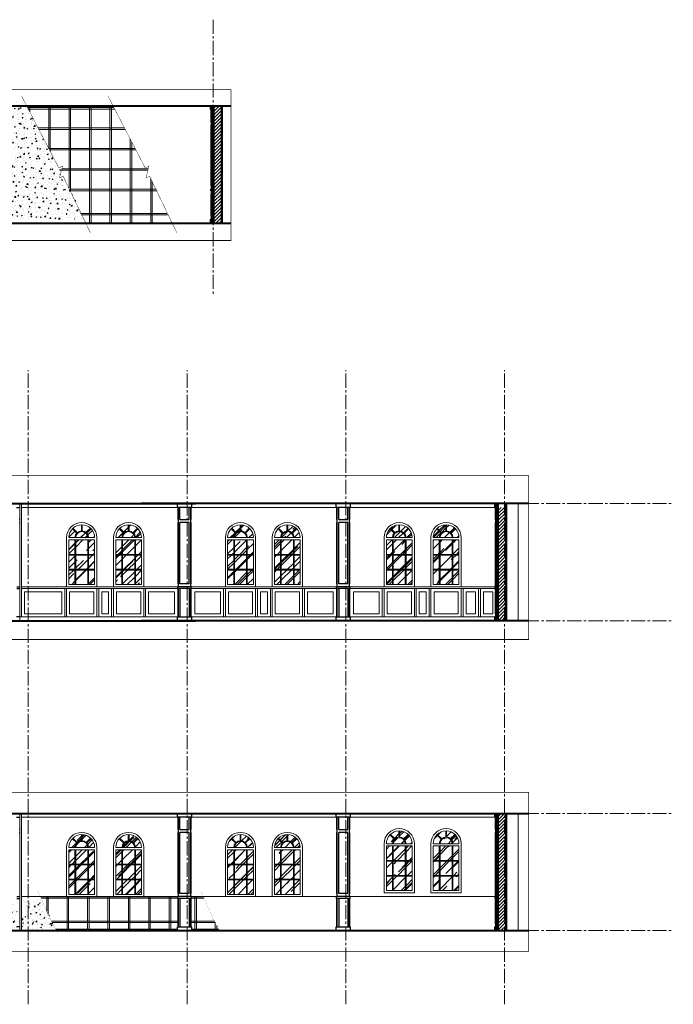
# Model space of a CAD drawing. Units: inches. Extents: x 270210 to 1532134, y -413514 to 157727.
# Drawn here: x 290639 to 307932, y -286596 to -260544 of the extents above; entities that cross this region are included whole.
import ezdxf

# ---------------------------------------------------------------- set-up
doc = ezdxf.new("R2010")
doc.units = ezdxf.units.IN
doc.header["$LTSCALE"] = 500
doc.header["$MEASUREMENT"] = 0
doc.linetypes.add('AXES2', pattern=[1.125, 0.75, -0.125, 0.125, -0.125])
doc.linetypes.add('HIDDEN', pattern=[0.375, 0.25, -0.125])
for name, color, linetype, lineweight in [('011-CONCRETE-SECTION', 3, 'Continuous', 40), ('0111-WALL SECTION', 2, 'Continuous', 50), ('0112-WALL-Hatch', 8, 'Continuous', 18), ('0112-WALL-View', 9, 'Continuous', 18), ('013-CONCRETE-Hatch', 250, 'Continuous', 5), ('062-CEILING-VIEW', 32, 'Continuous', 15), ('152-SITE-BOUNDARY', 1, 'Continuous', 15), ('502-GRIDLINES-SECONDARY', 5, 'AXES2', 13), ('512-DIM- 100', 151, 'Continuous', 18), ('560-FURNITURE', 8, 'Continuous', 13)]:
    doc.layers.add(name, color=color, linetype=linetype, lineweight=lineweight)
doc.layers.add('172-GLASS-VIEW', color=135, linetype='Continuous')

# ---------------------------------------------------------------- blocks, each defined once
blk = doc.blocks.new('cua so')
at = {"layer": '172-GLASS-VIEW', "linetype": 'Continuous'}
h = blk.add_hatch(dxfattribs=at)
h.set_pattern_fill('AR-RROOF', color=256, scale=350, angle=45, style=0)
h.set_pattern_definition([(45, (683288.6, -95555.08), (296.98485, 791.9596), [5250, -700, 1750, -350]), (45, (683494, -95102.18), (-576.64558, 81.67083), [1050, -115.5, 2100, -262.5]), (45, (683201.98, -95220.97), (1121.1178, 1452.75088), [2800, -490, 1400, -350])])
h.paths.add_polyline_path([(153, 1533, 0.191278), (60, 1300), (220, 1300, -0.184505), (266, 1420)])
h.paths.add_polyline_path([(390, 1640, 0.183666), (167, 1547), (280, 1434, -0.170172), (390, 1480)])
h.paths.add_polyline_path([(633, 1547, 0.183666), (410, 1640), (410, 1480, -0.170172), (520, 1434)])
h.paths.add_polyline_path([(647, 1533), (534, 1420, -0.184505), (580, 1300), (740, 1300, 0.191278)])
h.paths.add_polyline_path([(240, 1300), (560, 1300, 1)])
h.paths.add_polyline_path([(560, 1240), (240, 1240), (240, 857), (560, 857)])
h.paths.add_polyline_path([(220, 1240), (60, 1240), (60, 857), (220, 857)])
h.paths.add_polyline_path([(220, 837), (60, 837), (60, 463), (220, 463)])
h.paths.add_polyline_path([(220, 443), (60, 443), (60, 60), (220, 60)])
h.paths.add_polyline_path([(560, 443), (240, 443), (240, 60), (560, 60)])
h.paths.add_polyline_path([(560, 837), (240, 837), (240, 463), (560, 463)])
h.paths.add_polyline_path([(740, 837), (580, 837), (580, 463), (740, 463)])
h.paths.add_polyline_path([(740, 443), (580, 443), (580, 60), (740, 60)])
h.paths.add_polyline_path([(740, 1240), (580, 1240), (580, 857), (740, 857)])
at = {"linetype": 'Continuous'}
for p, q in [((0, 0), (0, 1300)), ((800, 1300), (800, 0)), ((800, 0), (0, 0))]:
    blk.add_line(p, q, dxfattribs=at)
blk.add_arc((400, 1300), 400, 0, 180, dxfattribs=at)
at = {"layer": '062-CEILING-VIEW', "linetype": 'Continuous'}
for p, q in [((390, 1640), (390, 1480)), ((410, 1640), (410, 1480)), ((266, 1420), (153, 1533)), ((280, 1434), (167, 1547)), ((520, 1434), (633, 1547)), ((534, 1420), (647, 1533)), ((60, 1300), (740, 1300)), ((60, 60), (60, 1240)), ((60, 1240), (740, 1240)), ((220, 1240), (220, 60)), ((240, 1240), (240, 60)), ((560, 1240), (560, 60)), ((580, 1240), (580, 60)), ((740, 1240), (740, 60)), ((60, 857), (740, 857)), ((60, 837), (740, 837)), ((60, 463), (740, 463)), ((60, 443), (740, 443)), ((60, 60), (740, 60))]:
    blk.add_line(p, q, dxfattribs=at)
for radius in [340, 180, 160]:
    blk.add_arc((400, 1300), radius, 0, 180, dxfattribs=at)

msp = doc.modelspace()

# ---------------------------------------------------------------- hatches: boundary and pattern name
at = {"layer": '0112-WALL-Hatch', "linetype": 'Continuous'}
h = msp.add_hatch(dxfattribs=at)
h.set_pattern_fill('ANSI31', color=256, scale=500, style=0)
h.set_pattern_definition([(45, (965568.42, -405291.155), (-44.194174, 44.194174), [])])
h.paths.add_polyline_path([(295986.4, -262823.9), (295766.4, -262823.9), (295766.4, -265923.9), (295986.4, -265923.9)])
h.paths.add_polyline_path([(285085.4, -262823.9), (284865.4, -262823.9), (284865.4, -265923.9), (285085.4, -265923.9), (285085.4, -265783.9)])
h = msp.add_hatch(dxfattribs=at)
h.set_pattern_fill('ANSI31', color=256, scale=500, style=0)
h.set_pattern_definition([(45, (248228.177, -276448.17), (-44.194174, 44.194174), [])])
h.paths.add_polyline_path([(303511.3, -273448.2), (303291.3, -273448.2), (303291.3, -276448.2), (303511.3, -276448.2)])
h = msp.add_hatch(dxfattribs=at)
h.set_pattern_fill('ANSI31', color=256, scale=500, style=0)
h.set_pattern_definition([(45, (248228.177, -284546.86), (-44.194174, 44.194174), [])])
h.paths.add_polyline_path([(303511.3, -281546.9), (303291.3, -281546.9), (303291.3, -284646.9), (303511.3, -284646.9)])
at = {"layer": '013-CONCRETE-Hatch', "linetype": 'Continuous'}
h = msp.add_hatch(dxfattribs=at)
h.set_pattern_fill('AR-CONC', color=256, scale=35, style=0)
h.set_pattern_definition([(50, (288727.05, -265823.85), (251.041, -21.963), [26.25, -288.75]), (355, (288727.05, -265823.85), (-48.563, 263.267), [21, -231]), (100.4514, (288747.97, -265825.68), (202.478, 241.304), [22.309, -245.4]), (46.184, (288727.05, -265753.85), (373.534, -57.932), [39.375, -433.125]), (96.636, (288758.18, -265758.68), (327.132, 340.94), [33.464, -368.1]), (351.184, (288727.05, -265753.85), (327.132, 340.94), [31.5, -346.5]), (21, (288762.05, -265771.35), (208.9175, -140.917), [26.25, -288.75]), (326, (288762.05, -265771.35), (85.16, 253.803), [21, -231]), (71.4514, (288779.46, -265783.1), (294.078, 112.886), [22.309, -245.4]), (37.5, (288727.05, -265823.85), (4.256, 116.5128), [0, -228.2, 0, -234.5, 0, -231.875]), (7.5, (288727.05, -265823.85), (92.0743, 138.044), [0, -133.7, 0, -222.95, 0, -88.375]), (327.5, (288649, -265823.85), (186.8379, -7.8942), [0, -87.5, 0, -273, 0, -362.25]), (317.5, (288614, -265823.85), (204.115, 35.037), [0, -113.75, 0, -181.3, 0, -257.25])])
h.paths.add_polyline_path([(291771.4, -264418.9), (291674.8, -264468.9), (290822.7, -262823.9), (288727.1, -262823.9), (289579.1, -264468.9), (289675.7, -264418.9), (289596.8, -264734.1), (289691.2, -264685.3), (290280.9, -265823.9), (292376.6, -265823.9), (291786.8, -264685.3), (291692.5, -264734.1)])
h = msp.add_hatch(dxfattribs=at)
h.set_pattern_fill('AR-CONC', color=256, scale=35, style=0)
h.set_pattern_definition([(50, (287049.77, -284646.86), (251.041, -21.963), [26.25, -288.75]), (355, (287049.77, -284646.86), (-48.563, 263.267), [21, -231]), (100.4514, (287070.7, -284648.7), (202.478, 241.304), [22.309, -245.4]), (46.184, (287049.77, -284576.86), (373.534, -57.932), [39.375, -433.125]), (96.636, (287080.9, -284581.7), (327.132, 340.94), [33.464, -368.1]), (351.184, (287049.77, -284576.86), (327.132, 340.94), [31.5, -346.5]), (21, (287084.77, -284594.36), (208.9175, -140.917), [26.25, -288.75]), (326, (287084.77, -284594.36), (85.16, 253.803), [21, -231]), (71.4514, (287102.18, -284606.1), (294.078, 112.886), [22.309, -245.4]), (37.5, (287049.77, -284646.86), (4.256, 116.5128), [0, -228.2, 0, -234.5, 0, -231.875]), (7.5, (287049.77, -284646.86), (92.0743, 138.044), [0, -133.7, 0, -222.95, 0, -88.375]), (327.5, (286971.72, -284646.86), (186.8379, -7.8942), [0, -87.5, 0, -273, 0, -362.25]), (317.5, (286936.72, -284646.86), (204.115, 35.037), [0, -113.75, 0, -181.3, 0, -257.25])])
h.paths.add_polyline_path([(290575.3, -283896.9), (290566.3, -283896.9), (290566.3, -283846.9), (287049.8, -283846.9), (287260.6, -284254), (287289.6, -284239), (287266, -284333.6), (287294.3, -284318.9), (287464.1, -284646.9), (290557.3, -284646.9), (290557.3, -284546.9), (290575.3, -284546.9)])
h.paths.add_polyline_path([(291437.1, -284307.4), (291408.8, -284322.1), (291432.5, -284227.5), (291403.5, -284242.5), (291198.6, -283846.9), (290689.3, -283846.9), (290689.3, -284646.9), (291612.9, -284646.9)])

# ---------------------------------------------------------------- linework, layer by layer
at = {"linetype": 'Continuous'}
for p, q in [((295687.4, -262923.9), (295687.4, -262823.9)), ((295690.4, -262920.9), (295690.4, -262823.9)), ((295717.4, -265035.9), (295717.4, -262823.9)), ((295726.4, -265923.9), (295726.4, -262823.9)), ((295717.4, -262923.9), (295687.4, -262923.9)), ((295717.4, -262920.9), (295690.4, -262920.9)), ((295705.4, -263243.9), (295705.4, -262923.9)), ((295708.4, -263240.9), (295708.4, -262923.9)), ((295717.4, -263243.9), (295705.4, -263243.9)), ((295705.4, -264942.4), (295705.4, -263323.9)), ((295717.4, -263323.9), (295705.4, -263323.9)), ((295717.4, -263240.9), (295708.4, -263240.9)), ((295708.4, -264940.9), (295708.4, -263326.9)), ((295717.4, -263326.9), (295708.4, -263326.9)), ((295714.4, -263323.9), (295714.4, -263243.9)), ((295714.4, -264943.9), (295706.9, -264943.9)), ((295717.4, -264940.9), (295708.4, -264940.9)), ((295714.4, -265023.9), (295714.4, -264943.9)), ((295696.4, -265072.4), (295696.4, -265025.4)), ((295714.4, -265023.9), (295697.9, -265023.9)), ((295714.4, -265073.9), (295697.9, -265073.9)), ((295717.4, -265026.9), (295699.4, -265026.9)), ((295699.4, -265070.9), (295699.4, -265026.9)), ((295717.4, -265070.9), (295699.4, -265070.9)), ((295705.4, -265742.4), (295705.4, -265155.4)), ((295714.4, -265153.9), (295706.9, -265153.9)), ((295708.4, -265740.9), (295708.4, -265156.9)), ((295717.4, -265156.9), (295708.4, -265156.9)), ((295714.4, -265156.9), (295714.4, -265073.9)), ((295726.4, -265035.9), (295717.4, -265035.9)), ((295717.4, -265923.9), (295717.4, -265061.9)), ((295726.4, -265061.9), (295717.4, -265061.9)), ((295687.4, -265923.9), (295687.4, -265825.4)), ((295717.4, -265823.9), (295688.9, -265823.9)), ((295717.4, -265826.9), (295690.4, -265826.9)), ((295690.4, -265923.9), (295690.4, -265826.9)), ((295714.4, -265743.9), (295706.9, -265743.9)), ((295717.4, -265740.9), (295708.4, -265740.9)), ((295714.4, -265823.9), (295714.4, -265740.9)), ((290557.3, -273448.2), (290639.3, -273448.2)), ((294812.3, -273448.2), (294812.3, -273348.2)), ((295190.3, -273448.2), (294812.3, -273448.2)), ((294830.3, -273768.2), (294830.3, -273448.2)), ((294839.3, -275548.2), (294839.3, -273448.2)), ((294880.3, -273768.2), (294880.3, -273448.2)), ((295122.3, -273768.2), (295122.3, -273448.2)), ((295163.3, -275548.2), (295163.3, -273448.2)), ((295172.3, -273768.2), (295172.3, -273448.2)), ((295190.3, -273448.2), (295190.3, -273348.2)), ((299012.3, -273448.2), (299012.3, -273348.2)), ((299390.3, -273448.2), (299012.3, -273448.2)), ((299030.3, -273768.2), (299030.3, -273448.2)), ((299039.3, -275548.2), (299039.3, -273448.2)), ((299080.3, -273768.2), (299080.3, -273448.2)), ((299322.3, -273768.2), (299322.3, -273448.2)), ((299363.3, -275548.2), (299363.3, -273448.2)), ((299372.3, -273768.2), (299372.3, -273448.2)), ((299390.3, -273448.2), (299390.3, -273348.2)), ((303212.3, -273448.2), (303212.3, -273348.2)), ((303242.3, -273448.2), (303212.3, -273448.2)), ((303215.3, -273445.2), (303215.3, -273348.2)), ((303242.3, -273445.2), (303215.3, -273445.2)), ((303230.3, -273768.2), (303230.3, -273448.2)), ((303233.3, -273765.2), (303233.3, -273448.2)), ((303242.3, -275560.2), (303242.3, -273348.2)), ((303251.3, -276448.2), (303251.3, -273348.2)), ((290639.3, -273768.2), (290625.3, -273768.2)), ((294839.3, -273768.2), (294830.3, -273768.2)), ((294880.3, -273768.2), (295122.3, -273768.2)), ((295163.3, -273768.2), (295172.3, -273768.2)), ((299039.3, -273768.2), (299030.3, -273768.2)), ((299080.3, -273768.2), (299322.3, -273768.2)), ((299363.3, -273768.2), (299372.3, -273768.2)), ((303242.3, -273768.2), (303230.3, -273768.2)), ((303242.3, -273765.2), (303233.3, -273765.2)), ((303239.3, -273848.2), (303239.3, -273768.2)), ((290625.3, -273848.2), (290639.3, -273848.2)), ((294830.3, -275468.2), (294830.3, -273848.2)), ((294839.3, -273848.2), (294830.3, -273848.2)), ((294880.3, -275468.2), (294880.3, -273848.2)), ((295122.3, -273848.2), (294880.3, -273848.2)), ((295122.3, -275468.2), (295122.3, -273848.2)), ((295163.3, -273848.2), (295172.3, -273848.2)), ((295172.3, -275468.2), (295172.3, -273848.2)), ((299030.3, -275468.2), (299030.3, -273848.2)), ((299039.3, -273848.2), (299030.3, -273848.2)), ((299080.3, -275468.2), (299080.3, -273848.2)), ((299322.3, -273848.2), (299080.3, -273848.2)), ((299322.3, -275468.2), (299322.3, -273848.2)), ((299363.3, -273848.2), (299372.3, -273848.2)), ((299372.3, -275468.2), (299372.3, -273848.2)), ((303230.3, -275466.7), (303230.3, -273848.2)), ((303242.3, -273848.2), (303230.3, -273848.2)), ((303233.3, -275465.2), (303233.3, -273851.2)), ((303242.3, -273851.2), (303233.3, -273851.2)), ((290566.3, -275548.2), (290639.3, -275548.2)), ((290566.3, -275598.2), (290639.3, -275598.2)), ((294821.3, -275598.2), (294821.3, -275548.2)), ((295181.3, -275548.2), (294821.3, -275548.2)), ((295181.3, -275598.2), (294821.3, -275598.2)), ((294839.3, -275468.2), (294830.3, -275468.2)), ((294830.3, -276348.2), (294830.3, -275598.2)), ((294839.3, -276348.2), (294839.3, -275598.2)), ((295122.3, -275468.2), (294880.3, -275468.2)), ((294880.3, -275598.2), (294880.3, -276348.2)), ((295122.3, -275598.2), (295122.3, -276348.2)), ((295172.3, -275468.2), (295163.3, -275468.2)), ((295163.3, -276348.2), (295163.3, -275598.2)), ((295172.3, -276348.2), (295172.3, -275598.2)), ((295181.3, -275598.2), (295181.3, -275548.2)), ((299021.3, -275598.2), (299021.3, -275548.2)), ((299381.3, -275548.2), (299021.3, -275548.2)), ((299381.3, -275598.2), (299021.3, -275598.2)), ((299039.3, -275468.2), (299030.3, -275468.2)), ((299030.3, -276348.2), (299030.3, -275598.2)), ((299039.3, -276348.2), (299039.3, -275598.2)), ((299322.3, -275468.2), (299080.3, -275468.2)), ((299080.3, -275598.2), (299080.3, -276348.2)), ((299322.3, -275598.2), (299322.3, -276348.2)), ((299372.3, -275468.2), (299363.3, -275468.2)), ((299363.3, -276348.2), (299363.3, -275598.2)), ((299372.3, -276348.2), (299372.3, -275598.2)), ((299381.3, -275598.2), (299381.3, -275548.2)), ((303239.3, -275548.2), (303221.3, -275548.2)), ((303221.3, -275598.2), (303221.3, -275548.2)), ((303239.3, -275598.2), (303221.3, -275598.2)), ((303242.3, -275551.2), (303224.3, -275551.2)), ((303224.3, -275595.2), (303224.3, -275551.2)), ((303242.3, -275595.2), (303224.3, -275595.2)), ((303239.3, -275468.2), (303231.8, -275468.2)), ((303242.3, -275465.2), (303233.3, -275465.2)), ((303239.3, -275548.2), (303239.3, -275468.2)), ((303239.3, -275681.2), (303239.3, -275598.2)), ((303251.3, -275560.2), (303242.3, -275560.2)), ((303242.3, -276448.2), (303242.3, -275586.2)), ((303251.3, -275586.2), (303242.3, -275586.2)), ((303230.3, -276266.7), (303230.3, -275679.7)), ((303239.3, -275678.2), (303231.8, -275678.2)), ((303233.3, -276265.2), (303233.3, -275681.2)), ((303242.3, -275681.2), (303233.3, -275681.2)), ((290639.3, -276348.2), (290557.3, -276348.2)), ((294812.3, -276448.2), (294812.3, -276348.2)), ((294812.3, -276348.2), (295190.3, -276348.2)), ((295163.3, -276348.2), (295172.3, -276348.2)), ((295190.3, -276448.2), (295190.3, -276348.2)), ((299012.3, -276448.2), (299012.3, -276348.2)), ((299012.3, -276348.2), (299390.3, -276348.2)), ((299363.3, -276348.2), (299372.3, -276348.2)), ((299390.3, -276448.2), (299390.3, -276348.2)), ((303242.3, -276348.2), (303212.3, -276348.2)), ((303212.3, -276448.2), (303212.3, -276348.2)), ((303242.3, -276351.2), (303215.3, -276351.2)), ((303215.3, -276448.2), (303215.3, -276351.2)), ((303239.3, -276268.2), (303231.8, -276268.2)), ((303242.3, -276265.2), (303233.3, -276265.2)), ((303239.3, -276348.2), (303239.3, -276265.2)), ((294812.3, -281646.9), (294812.3, -281546.9)), ((295190.3, -281646.9), (295190.3, -281546.9)), ((299012.3, -281646.9), (299012.3, -281546.9)), ((299390.3, -281646.9), (299390.3, -281546.9)), ((303212.3, -281646.9), (303212.3, -281546.9)), ((303215.3, -281643.9), (303215.3, -281546.9)), ((303242.3, -283758.9), (303242.3, -281546.9)), ((303251.3, -284646.9), (303251.3, -281546.9)), ((290557.3, -281646.9), (290639.3, -281646.9)), ((295190.3, -281646.9), (294812.3, -281646.9)), ((294830.3, -281966.9), (294830.3, -281646.9)), ((294839.3, -283746.9), (294839.3, -281646.9)), ((294880.3, -281966.9), (294880.3, -281646.9)), ((295122.3, -281966.9), (295122.3, -281646.9)), ((295163.3, -283746.9), (295163.3, -281646.9)), ((295172.3, -281966.9), (295172.3, -281646.9)), ((299390.3, -281646.9), (299012.3, -281646.9)), ((299030.3, -281966.9), (299030.3, -281646.9)), ((299039.3, -283746.9), (299039.3, -281646.9)), ((299080.3, -281966.9), (299080.3, -281646.9)), ((299322.3, -281966.9), (299322.3, -281646.9)), ((299363.3, -283746.9), (299363.3, -281646.9)), ((299372.3, -281966.9), (299372.3, -281646.9)), ((303242.3, -281646.9), (303212.3, -281646.9)), ((303242.3, -281643.9), (303215.3, -281643.9)), ((303230.3, -281966.9), (303230.3, -281646.9)), ((303233.3, -281963.9), (303233.3, -281646.9)), ((290639.3, -281966.9), (290625.3, -281966.9)), ((290625.3, -282046.9), (290639.3, -282046.9)), ((294839.3, -281966.9), (294830.3, -281966.9)), ((294830.3, -283666.9), (294830.3, -282046.9)), ((294839.3, -282046.9), (294830.3, -282046.9)), ((294880.3, -281966.9), (295122.3, -281966.9)), ((294880.3, -283666.9), (294880.3, -282046.9)), ((295122.3, -282046.9), (294880.3, -282046.9)), ((295122.3, -283666.9), (295122.3, -282046.9)), ((295163.3, -281966.9), (295172.3, -281966.9)), ((295163.3, -282046.9), (295172.3, -282046.9)), ((295172.3, -283666.9), (295172.3, -282046.9)), ((299039.3, -281966.9), (299030.3, -281966.9)), ((299030.3, -283666.9), (299030.3, -282046.9)), ((299039.3, -282046.9), (299030.3, -282046.9)), ((299080.3, -281966.9), (299322.3, -281966.9)), ((299080.3, -283666.9), (299080.3, -282046.9)), ((299322.3, -282046.9), (299080.3, -282046.9)), ((299322.3, -283666.9), (299322.3, -282046.9)), ((299363.3, -281966.9), (299372.3, -281966.9)), ((299363.3, -282046.9), (299372.3, -282046.9)), ((299372.3, -283666.9), (299372.3, -282046.9)), ((303242.3, -281966.9), (303230.3, -281966.9)), ((303230.3, -283665.4), (303230.3, -282046.9)), ((303242.3, -282046.9), (303230.3, -282046.9)), ((303242.3, -281963.9), (303233.3, -281963.9)), ((303233.3, -283663.9), (303233.3, -282049.9)), ((303242.3, -282049.9), (303233.3, -282049.9)), ((303239.3, -282046.9), (303239.3, -281966.9)), ((294839.3, -283666.9), (294830.3, -283666.9)), ((295122.3, -283666.9), (294880.3, -283666.9)), ((295172.3, -283666.9), (295163.3, -283666.9)), ((299039.3, -283666.9), (299030.3, -283666.9)), ((299322.3, -283666.9), (299080.3, -283666.9)), ((299372.3, -283666.9), (299363.3, -283666.9)), ((303239.3, -283666.9), (303231.8, -283666.9)), ((303242.3, -283663.9), (303233.3, -283663.9)), ((303239.3, -283746.9), (303239.3, -283666.9)), ((290566.3, -283746.9), (290639.3, -283746.9)), ((290566.3, -283796.9), (290639.3, -283796.9)), ((294821.3, -283796.9), (294821.3, -283746.9)), ((295181.3, -283746.9), (294821.3, -283746.9)), ((295181.3, -283796.9), (294821.3, -283796.9)), ((294830.3, -284546.9), (294830.3, -283796.9)), ((294839.3, -284546.9), (294839.3, -283796.9)), ((294880.3, -283796.9), (294880.3, -284546.9)), ((295122.3, -283796.9), (295122.3, -284546.9)), ((295163.3, -284546.9), (295163.3, -283796.9)), ((295172.3, -284546.9), (295172.3, -283796.9)), ((295181.3, -283796.9), (295181.3, -283746.9)), ((299021.3, -283796.9), (299021.3, -283746.9)), ((299381.3, -283746.9), (299021.3, -283746.9)), ((299381.3, -283796.9), (299021.3, -283796.9)), ((299030.3, -284546.9), (299030.3, -283796.9)), ((299039.3, -284546.9), (299039.3, -283796.9)), ((299080.3, -283796.9), (299080.3, -284546.9)), ((299322.3, -283796.9), (299322.3, -284546.9)), ((299363.3, -284546.9), (299363.3, -283796.9)), ((299372.3, -284546.9), (299372.3, -283796.9)), ((299381.3, -283796.9), (299381.3, -283746.9)), ((303239.3, -283746.9), (303221.3, -283746.9)), ((303221.3, -283796.9), (303221.3, -283746.9)), ((303239.3, -283796.9), (303221.3, -283796.9)), ((303242.3, -283749.9), (303224.3, -283749.9)), ((303224.3, -283793.9), (303224.3, -283749.9)), ((303242.3, -283793.9), (303224.3, -283793.9)), ((303230.3, -284465.4), (303230.3, -283878.4)), ((303239.3, -283876.9), (303231.8, -283876.9)), ((303233.3, -284463.9), (303233.3, -283879.9)), ((303242.3, -283879.9), (303233.3, -283879.9)), ((303239.3, -283879.9), (303239.3, -283796.9)), ((303251.3, -283758.9), (303242.3, -283758.9)), ((303242.3, -284646.9), (303242.3, -283784.9)), ((303251.3, -283784.9), (303242.3, -283784.9)), ((303239.3, -284466.9), (303231.8, -284466.9)), ((303242.3, -284463.9), (303233.3, -284463.9)), ((303239.3, -284546.9), (303239.3, -284463.9)), ((290639.3, -284546.9), (290557.3, -284546.9)), ((294812.3, -284646.9), (294812.3, -284546.9)), ((294812.3, -284546.9), (295190.3, -284546.9)), ((295163.3, -284546.9), (295172.3, -284546.9)), ((295190.3, -284646.9), (295190.3, -284546.9)), ((299012.3, -284646.9), (299012.3, -284546.9)), ((299012.3, -284546.9), (299390.3, -284546.9)), ((299363.3, -284546.9), (299372.3, -284546.9)), ((299390.3, -284646.9), (299390.3, -284546.9)), ((303212.3, -284646.9), (303212.3, -284548.4)), ((303242.3, -284546.9), (303213.8, -284546.9)), ((303242.3, -284549.9), (303215.3, -284549.9)), ((303215.3, -284646.9), (303215.3, -284549.9))]:
    msp.add_line(p, q, dxfattribs=at)
for centre, start, end in [((295706.9, -264942.4), 180, 270), ((295697.9, -265025.4), 90, 180), ((295697.9, -265072.4), 180, 270), ((295706.9, -265155.4), 90, 180), ((295688.9, -265825.4), 90, 180), ((295706.9, -265742.4), 180, 270), ((303231.8, -275466.7), 180, 270), ((303231.8, -275679.7), 90, 180), ((303231.8, -276266.7), 180, 270), ((303231.8, -283665.4), 180, 270), ((303231.8, -283878.4), 90, 180), ((303231.8, -284465.4), 180, 270), ((303213.8, -284548.4), 90, 180)]:
    msp.add_arc(centre, 1.5, start, end, dxfattribs=at)
at = {"layer": '011-CONCRETE-SECTION', "linetype": 'Continuous'}
for p, q in [((284539.6, -262823.9), (296227.6, -262823.9)), ((284539.6, -265923.9), (296227.6, -265923.9)), ((277317.1, -273348.2), (295293.2, -273348.2)), ((304102.6, -273348.2), (293863.4, -273348.2)), ((277317.1, -276448.2), (295293.2, -276448.2)), ((304102.6, -276448.2), (293863.4, -276448.2)), ((277317.1, -281546.9), (304102.6, -281546.9)), ((277317.1, -284646.9), (304102.6, -284646.9))]:
    msp.add_line(p, q, dxfattribs=at)
at = {"layer": '0111-WALL SECTION', "linetype": 'Continuous'}
for p, q in [((295766.4, -265923.9), (295766.4, -262823.9)), ((295986.4, -265923.9), (295986.4, -262823.9)), ((303291.3, -276448.2), (303291.3, -273348.2)), ((303511.3, -276448.2), (303511.3, -273348.2)), ((303291.3, -284646.9), (303291.3, -281546.9)), ((303511.3, -284646.9), (303511.3, -281546.9))]:
    msp.add_line(p, q, dxfattribs=at)
at = {"layer": '0112-WALL-View', "linetype": 'Continuous'}
for p, q in [((290639.3, -276448.2), (290639.3, -273348.2)), ((290689.3, -276348.2), (290689.3, -273348.2)), ((290689.3, -273448.2), (294812.3, -273448.2)), ((299012.3, -273448.2), (295190.3, -273448.2)), ((303212.3, -273448.2), (299390.3, -273448.2)), ((303826.3, -276448.2), (303826.3, -273348.2)), ((294821.3, -275548.2), (290689.3, -275548.2)), ((294821.3, -275598.2), (290689.3, -275598.2)), ((291831.3, -276348.2), (291831.3, -275598.2)), ((291881.3, -276348.2), (291881.3, -275598.2)), ((292681.3, -276348.2), (292681.3, -275598.2)), ((292731.3, -276348.2), (292731.3, -275598.2)), ((293071.3, -276348.2), (293071.3, -275598.2)), ((293121.3, -276348.2), (293121.3, -275598.2)), ((294821.3, -275548.2), (293863.4, -275548.2)), ((294812.3, -275598.2), (293863.4, -275598.2)), ((293921.3, -276348.2), (293921.3, -275598.2)), ((293921.3, -276348.2), (293921.3, -275598.2)), ((293971.3, -276348.2), (293971.3, -275598.2)), ((293971.3, -276348.2), (293971.3, -275598.2)), ((299021.3, -275548.2), (295181.3, -275548.2)), ((299021.3, -275598.2), (295181.3, -275598.2)), ((296031.3, -276348.2), (296031.3, -275598.2)), ((296081.3, -276348.2), (296081.3, -275598.2)), ((296881.3, -276348.2), (296881.3, -275598.2)), ((297271.3, -275548.2), (296931.3, -275548.2)), ((297271.3, -275598.2), (296931.3, -275598.2)), ((296931.3, -276348.2), (296931.3, -275598.2)), ((297271.3, -276348.2), (297271.3, -275598.2)), ((297321.3, -276348.2), (297321.3, -275598.2)), ((298121.3, -276348.2), (298121.3, -275598.2)), ((298171.3, -276348.2), (298171.3, -275598.2)), ((303221.3, -275548.2), (299381.3, -275548.2)), ((303221.3, -275598.2), (299381.3, -275598.2)), ((300231.3, -276348.2), (300231.3, -275598.2)), ((300281.3, -276348.2), (300281.3, -275598.2)), ((301081.3, -276348.2), (301081.3, -275598.2)), ((301131.3, -276348.2), (301131.3, -275598.2)), ((301471.3, -276348.2), (301471.3, -275598.2)), ((301521.3, -276348.2), (301521.3, -275598.2)), ((302321.3, -276348.2), (302321.3, -275598.2)), ((302371.3, -276348.2), (302371.3, -275598.2)), ((302781.3, -276348.2), (302781.3, -275598.2)), ((302831.3, -276348.2), (302831.3, -275598.2)), ((299012.3, -276348.2), (295190.3, -276348.2)), ((303212.3, -276348.2), (299390.3, -276348.2)), ((290639.3, -284646.9), (290639.3, -281546.9)), ((290689.3, -284646.9), (290689.3, -281546.9)), ((303826.3, -284646.9), (303826.3, -281546.9)), ((294821.3, -283746.9), (290689.3, -283746.9)), ((299021.3, -283746.9), (295181.3, -283746.9)), ((297271.3, -283746.9), (296931.3, -283746.9)), ((303221.3, -283746.9), (299381.3, -283746.9))]:
    msp.add_line(p, q, dxfattribs=at)
at = {"layer": '013-CONCRETE-Hatch', "linetype": 'Continuous'}
for p, q in [((303221.3, -275650.8), (303221.3, -275459.1)), ((303221.3, -283849.5), (303221.3, -283657.8))]:
    msp.add_line(p, q, dxfattribs=at)
at = {"layer": '152-SITE-BOUNDARY', "linetype": 'Continuous'}
for p, q in [((290846, -262868.9), (293133.3, -262868.9)), ((290866.8, -262908.9), (293154, -262908.9)), ((291125.7, -263408.9), (293412.9, -263408.9)), ((291146.4, -263448.9), (293433.7, -263448.9)), ((291405.4, -263948.9), (293692.6, -263948.9)), ((291426.1, -263988.9), (293713.4, -263988.9)), ((291743.9, -264528.9), (294031.1, -264528.9)), ((291753.9, -264488.9), (294041.1, -264488.9)), ((291964.8, -265028.9), (294252, -265028.9)), ((291985.5, -265068.9), (294272.7, -265068.9)), ((292244.5, -265668.9), (294531.7, -265668.9)), ((292265.2, -265708.9), (294552.4, -265708.9)), ((291187.3, -283751.9), (294821.3, -283751.9)), ((291204.9, -283791.9), (294821.3, -283791.9)), ((295181.3, -283751.9), (295500.3, -283751.9)), ((295181.3, -283791.9), (295517.9, -283791.9)), ((291480.8, -284391.9), (294830.3, -284391.9)), ((291501.6, -284431.9), (294830.3, -284431.9)), ((295172.3, -284391.9), (295791.7, -284391.9)), ((295172.3, -284431.9), (295812.4, -284431.9)), ((291592.2, -284606.9), (294812.3, -284606.9)), ((291612.9, -284646.9), (294812.3, -284646.9)), ((295190.3, -284606.9), (295903.1, -284606.9)), ((295190.3, -284646.9), (295923.8, -284646.9))]:
    msp.add_line(p, q, dxfattribs=at)
at = {"layer": '152-SITE-BOUNDARY', "linetype": 'HIDDEN', "const_width": 20}
for points in [[(284539.6, -262392.8), (296227.6, -262392.8), (296227.6, -266386.4), (284539.6, -266386.4)], [(277317.1, -272610.2), (304102.6, -272610.2), (304102.6, -276943.3), (277317.1, -276943.3)], [(277317.1, -280984.2), (304102.6, -280984.2), (304102.6, -285192.8), (277317.1, -285192.8)]]:
    msp.add_lwpolyline(points, close=True, dxfattribs=at)
at = {"layer": '152-SITE-BOUNDARY', "linetype": 'Continuous'}
for points in [[(290866.4, -262908.2), (290866.4, -262823.9), (290906.4, -262823.9), (290906.4, -262985.4)], [(291406.4, -263950.8), (291406.4, -262823.9), (291446.4, -262823.9), (291446.4, -264028)], [(291946.4, -264993.3), (291946.4, -262823.9), (291986.4, -262823.9), (291986.4, -265070.6)], [(293606.4, -263782.4), (293606.4, -265923.5), (293566.4, -265923.5), (293566.4, -263705.1)], [(294146.4, -264824.9), (294146.4, -265923.5), (294106.4, -265923.5), (294106.4, -264747.7)], [(294663.6, -265923.5), (294646.4, -265923.5), (294646.4, -265890.3)], [(291354, -284130.2), (291354, -283751.9)], [(291394, -283751.9), (291394, -284221)], [(291934, -283751.9), (291934, -284646.9), (291894, -284646.9), (291894, -283751.9)], [(292474, -283751.9), (292474, -284646.9), (292434, -284646.9), (292434, -283751.9)], [(293014, -283751.9), (293014, -284646.9), (292974, -284646.9), (292974, -283751.9)], [(293554, -283751.9), (293554, -284646.9), (293514, -284646.9), (293514, -283751.9)], [(294094, -283751.9), (294094, -284646.9), (294054, -284646.9), (294054, -283751.9)], [(294634, -283751.9), (294634, -284646.9), (294594, -284646.9), (294594, -283751.9)], [(295313.1, -283751.9), (295313.1, -284646.9), (295273.1, -284646.9), (295273.1, -283751.9)], [(295853.1, -284510.4), (295853.1, -284646.9), (295813.1, -284646.9), (295813.1, -284433.2)]]:
    msp.add_lwpolyline(points, dxfattribs=at)
for points in [[(292486.4, -262823.9), (292526.4, -262823.9), (292526.4, -265923.5), (292486.4, -265923.5)], [(293026.4, -262823.9), (293066.4, -262823.9), (293066.4, -265923.5), (293026.4, -265923.5)], [(295726.4, -262908.9), (295766.4, -262908.9), (295766.4, -262868.9), (295726.4, -262868.9)], [(295729.4, -262905.9), (295763.4, -262905.9), (295763.4, -262871.9), (295729.4, -262871.9)], [(295726.4, -263448.9), (295766.4, -263448.9), (295766.4, -263408.9), (295726.4, -263408.9)], [(295729.4, -263445.9), (295763.4, -263445.9), (295763.4, -263411.9), (295729.4, -263411.9)], [(295726.4, -263988.9), (295766.4, -263988.9), (295766.4, -263948.9), (295726.4, -263948.9)], [(295729.4, -263985.9), (295763.4, -263985.9), (295763.4, -263951.9), (295729.4, -263951.9)], [(295726.4, -264528.9), (295766.4, -264528.9), (295766.4, -264488.9), (295726.4, -264488.9)], [(295729.4, -264525.9), (295763.4, -264525.9), (295763.4, -264491.9), (295729.4, -264491.9)], [(295766.4, -265068.9), (295726.4, -265068.9), (295726.4, -265028.9), (295766.4, -265028.9)], [(295766.4, -265068.9), (295726.4, -265068.9), (295726.4, -265028.9), (295766.4, -265028.9)], [(295763.4, -265065.9), (295729.4, -265065.9), (295729.4, -265031.9), (295763.4, -265031.9)], [(295763.4, -265065.9), (295729.4, -265065.9), (295729.4, -265031.9), (295763.4, -265031.9)], [(295726.4, -265708.9), (295766.4, -265708.9), (295766.4, -265668.9), (295726.4, -265668.9)], [(295729.4, -265705.9), (295763.4, -265705.9), (295763.4, -265671.9), (295729.4, -265671.9)], [(295726.4, -265923.9), (295766.4, -265923.9), (295766.4, -265883.9), (295726.4, -265883.9)], [(295729.4, -265920.9), (295763.4, -265920.9), (295763.4, -265886.9), (295729.4, -265886.9)], [(303251.3, -273433.2), (303291.3, -273433.2), (303291.3, -273393.2), (303251.3, -273393.2)], [(303254.3, -273430.2), (303288.3, -273430.2), (303288.3, -273396.2), (303254.3, -273396.2)], [(303251.3, -273973.2), (303291.3, -273973.2), (303291.3, -273933.2), (303251.3, -273933.2)], [(303254.3, -273970.2), (303288.3, -273970.2), (303288.3, -273936.2), (303254.3, -273936.2)], [(303251.3, -274613.2), (303291.3, -274613.2), (303291.3, -274573.2), (303251.3, -274573.2)], [(303254.3, -274610.2), (303288.3, -274610.2), (303288.3, -274576.2), (303254.3, -274576.2)], [(303251.3, -275153.2), (303291.3, -275153.2), (303291.3, -275113.2), (303251.3, -275113.2)], [(303254.3, -275150.2), (303288.3, -275150.2), (303288.3, -275116.2), (303254.3, -275116.2)], [(303291.3, -275593.2), (303251.3, -275593.2), (303251.3, -275553.2), (303291.3, -275553.2)], [(303288.3, -275590.2), (303254.3, -275590.2), (303254.3, -275556.2), (303288.3, -275556.2)], [(303251.3, -276233.2), (303291.3, -276233.2), (303291.3, -276193.2), (303251.3, -276193.2)], [(303251.3, -276448.2), (303291.3, -276448.2), (303291.3, -276408.2), (303251.3, -276408.2)], [(303254.3, -276230.2), (303288.3, -276230.2), (303288.3, -276196.2), (303254.3, -276196.2)], [(303254.3, -276445.2), (303288.3, -276445.2), (303288.3, -276411.2), (303254.3, -276411.2)], [(303251.3, -281631.9), (303291.3, -281631.9), (303291.3, -281591.9), (303251.3, -281591.9)], [(303254.3, -281628.9), (303288.3, -281628.9), (303288.3, -281594.9), (303254.3, -281594.9)], [(303251.3, -282171.9), (303291.3, -282171.9), (303291.3, -282131.9), (303251.3, -282131.9)], [(303254.3, -282168.9), (303288.3, -282168.9), (303288.3, -282134.9), (303254.3, -282134.9)], [(303251.3, -282711.9), (303291.3, -282711.9), (303291.3, -282671.9), (303251.3, -282671.9)], [(303254.3, -282708.9), (303288.3, -282708.9), (303288.3, -282674.9), (303254.3, -282674.9)], [(303251.3, -283251.9), (303291.3, -283251.9), (303291.3, -283211.9), (303251.3, -283211.9)], [(303254.3, -283248.9), (303288.3, -283248.9), (303288.3, -283214.9), (303254.3, -283214.9)], [(303291.3, -283791.9), (303251.3, -283791.9), (303251.3, -283751.9), (303291.3, -283751.9)], [(303288.3, -283788.9), (303254.3, -283788.9), (303254.3, -283754.9), (303288.3, -283754.9)], [(303251.3, -284431.9), (303291.3, -284431.9), (303291.3, -284391.9), (303251.3, -284391.9)], [(303254.3, -284428.9), (303288.3, -284428.9), (303288.3, -284394.9), (303254.3, -284394.9)], [(303251.3, -284646.9), (303291.3, -284646.9), (303291.3, -284606.9), (303251.3, -284606.9)], [(303254.3, -284643.9), (303288.3, -284643.9), (303288.3, -284609.9), (303254.3, -284609.9)]]:
    msp.add_lwpolyline(points, close=True, dxfattribs=at)
at = {"layer": '502-GRIDLINES-SECONDARY'}
for p, q in [((295761.4, -260544.2), (295761.4, -267863.1)), ((290865.8, -286596), (290865.8, -269818.2)), ((295065.8, -286596), (295065.8, -269818.2)), ((299265.8, -286596), (299265.8, -269818.2)), ((303465.8, -286596), (303465.8, -269818.2)), ((274190.6, -273348.2), (307932.1, -273348.2)), ((274190.6, -276448.2), (307932.1, -276448.2)), ((274190.6, -281546.9), (307932.1, -281546.9)), ((274190.6, -284646.9), (307932.1, -284646.9))]:
    msp.add_line(p, q, dxfattribs=at)
at = {"layer": '512-DIM- 100', "linetype": 'Continuous'}
for points, const_width in [([(290690.3, -262568.2), (291674.8, -264468.9), (291771.4, -264418.9), (291692.5, -264734.1), (291786.8, -264685.3), (292513, -266187.2)], 10), ([(292977.5, -262568.2), (293962, -264468.9), (294058.6, -264418.9), (293979.7, -264734.1), (294074.1, -264685.3), (294800.2, -266187.2)], 10), ([(291108.1, -283572.3), (291403.5, -284242.5), (291432.5, -284227.5), (291408.8, -284322.1), (291437.1, -284307.4), (291654.9, -284728)], 3), ([(295433.4, -283600.1), (295728.8, -284270.3), (295757.8, -284255.3), (295734.1, -284349.9), (295762.4, -284335.2), (295980.2, -284755.8)], 3)]:
    msp.add_lwpolyline(points, dxfattribs=dict(at, const_width=const_width))
at = {"layer": '560-FURNITURE', "linetype": 'Continuous'}
for p, q in [((294812.3, -273448.2), (293971.3, -273448.2)), ((294812.3, -276348.2), (290639.3, -276348.2)), ((294812.3, -276348.2), (293971.3, -276348.2)), ((290689.3, -281646.9), (294812.3, -281646.9)), ((294812.3, -281646.9), (293971.3, -281646.9)), ((299012.3, -281646.9), (295190.3, -281646.9)), ((303212.3, -281646.9), (299390.3, -281646.9))]:
    msp.add_line(p, q, dxfattribs=at)
for points in [[(290769.3, -275678.2), (291751.3, -275678.2), (291751.3, -276268.2), (290769.3, -276268.2)], [(291961.3, -275678.2), (292601.3, -275678.2), (292601.3, -276268.2), (291961.3, -276268.2)], [(292991.3, -275678.2), (292811.3, -275678.2), (292811.3, -276268.2), (292991.3, -276268.2)], [(293201.3, -275678.2), (293841.3, -275678.2), (293841.3, -276268.2), (293201.3, -276268.2)], [(294732.3, -275678.2), (294051.3, -275678.2), (294051.3, -276268.2), (294732.3, -276268.2)], [(294732.3, -275678.2), (294051.3, -275678.2), (294051.3, -276268.2), (294732.3, -276268.2)], [(295951.3, -275678.2), (295270.3, -275678.2), (295270.3, -276268.2), (295951.3, -276268.2)], [(296161.3, -275678.2), (296801.3, -275678.2), (296801.3, -276268.2), (296161.3, -276268.2)], [(297191.3, -275678.2), (297011.3, -275678.2), (297011.3, -276268.2), (297191.3, -276268.2)], [(297401.3, -275678.2), (298041.3, -275678.2), (298041.3, -276268.2), (297401.3, -276268.2)], [(298932.3, -275678.2), (298251.3, -275678.2), (298251.3, -276268.2), (298932.3, -276268.2)], [(300151.3, -275678.2), (299470.3, -275678.2), (299470.3, -276268.2), (300151.3, -276268.2)], [(300361.3, -275678.2), (301001.3, -275678.2), (301001.3, -276268.2), (300361.3, -276268.2)], [(301391.3, -275678.2), (301211.3, -275678.2), (301211.3, -276268.2), (301391.3, -276268.2)], [(301601.3, -275678.2), (302241.3, -275678.2), (302241.3, -276268.2), (301601.3, -276268.2)], [(302701.3, -275678.2), (302451.3, -275678.2), (302451.3, -276268.2), (302701.3, -276268.2)], [(303159.3, -275678.2), (302911.3, -275678.2), (302911.3, -276268.2), (303159.3, -276268.2)]]:
    msp.add_lwpolyline(points, close=True, dxfattribs=at)

# ---------------------------------------------------------------- block references
at = {"layer": '062-CEILING-VIEW', "linetype": 'Continuous'}
for p in [(291881.3, -275548.2), (293121.3, -275548.2), (296081.3, -275548.2), (297321.3, -275548.2), (300281.3, -275548.2), (301521.3, -275548.2), (291881.3, -283746.9), (293121.3, -283746.9), (296081.3, -283746.9), (297321.3, -283746.9), (300281.3, -283646.9), (301521.3, -283646.9)]:
    msp.add_blockref('cua so', p, dxfattribs=at)

doc.saveas('drawing.dxf')
